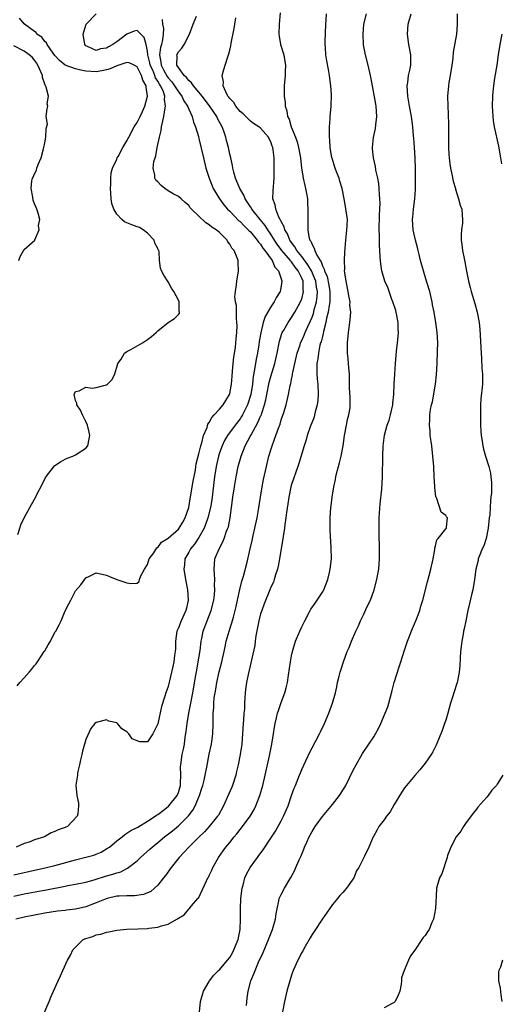
# Model space of a CAD drawing. Units: inches. Extents: x 2592000 to 2595000, y 1506000 to 1509000.
# Drawn here: x 2592186 to 2592280, y 1506192 to 1506384 of the extents above; entities that cross this region are included whole.
import ezdxf

# ---------------------------------------------------------------- set-up
doc = ezdxf.new("R2010")
doc.units = ezdxf.units.IN
doc.header["$MEASUREMENT"] = 0
doc.layers.add('LD25921506_2ft', color=110, linetype='Continuous')

msp = doc.modelspace()

# ---------------------------------------------------------------- linework, layer by layer
at = {"layer": 'LD25921506_2ft'}
for points, elevation in [([(2592236.82, 1506385.18), (2592236.63, 1506383), (2592236.55, 1506381), (2592236.61, 1506380.61), (2592236.88, 1506379), (2592237.49, 1506377), (2592237.7, 1506375.7), (2592237.85, 1506375), (2592237.77, 1506373.77), (2592237.74, 1506373), (2592237.57, 1506371), (2592237.55, 1506370.45), (2592237.57, 1506369), (2592237.75, 1506367.75), (2592237.75, 1506367), (2592238.12, 1506366.12), (2592238.24, 1506365), (2592238.53, 1506364.53), (2592238.94, 1506363), (2592239.75, 1506361), (2592240.08, 1506360.08), (2592240.38, 1506359), (2592240.75, 1506357), (2592240.95, 1506355), (2592241, 1506354.66), (2592241.28, 1506353), (2592241.58, 1506351.58), (2592241.74, 1506351), (2592241.92, 1506350.08), (2592242.09, 1506349), (2592242.11, 1506348.11), (2592242.21, 1506347), (2592242.15, 1506345), (2592242.21, 1506344.21), (2592242.17, 1506343), (2592242.38, 1506341.62), (2592242.59, 1506341), (2592242.77, 1506340.77), (2592243, 1506340.15), (2592243.44, 1506339.44), (2592243.53, 1506339), (2592243.92, 1506338.08), (2592244.57, 1506337), (2592244.75, 1506336.75), (2592245, 1506336.01), (2592245.37, 1506335.37), (2592245.43, 1506335), (2592245.91, 1506333.91), (2592246.25, 1506332.25), (2592246.45, 1506331), (2592246.46, 1506329.54), (2592246.44, 1506329), (2592246.3, 1506328.3), (2592246.13, 1506327), (2592245.83, 1506325.83), (2592245.69, 1506325), (2592245.22, 1506323.22), (2592245.17, 1506322.83), (2592245, 1506322.26), (2592244.77, 1506321.23), (2592244.67, 1506321), (2592244.54, 1506320.54), (2592244.23, 1506319), (2592244.12, 1506317.88), (2592243.93, 1506317), (2592243.91, 1506315.91), (2592243.92, 1506315), (2592243.99, 1506314.01), (2592244.11, 1506313), (2592244.21, 1506311), (2592244.15, 1506309.85), (2592244.01, 1506309), (2592243.6, 1506307.6), (2592243.5, 1506307), (2592243.41, 1506306.59), (2592242.66, 1506304.66), (2592242.08, 1506303), (2592241.83, 1506302.17), (2592241.44, 1506301), (2592240.42, 1506297.58), (2592240.24, 1506297), (2592239, 1506293.46), (2592238.87, 1506293), (2592238.46, 1506291), (2592238.3, 1506289.7), (2592238.04, 1506288.04), (2592237.92, 1506287), (2592237.7, 1506285.7), (2592237.62, 1506285), (2592237.35, 1506283.35), (2592236.69, 1506279), (2592236.42, 1506277.58), (2592236.28, 1506277), (2592235.9, 1506275.9), (2592235.65, 1506275), (2592235.49, 1506274.51), (2592235, 1506273.5), (2592234.79, 1506273), (2592233.69, 1506270.31), (2592233.22, 1506269), (2592233, 1506268.32), (2592232.67, 1506267), (2592232.07, 1506264.07), (2592231.93, 1506263), (2592231.84, 1506262.16), (2592230.55, 1506256.55), (2592230.24, 1506255), (2592230.14, 1506254.14), (2592229.98, 1506253), (2592229.94, 1506251.94), (2592229.86, 1506251), (2592229.83, 1506249.83), (2592229.75, 1506249), (2592229.69, 1506247.69), (2592229.63, 1506247), (2592229.5, 1506245), (2592229.31, 1506243), (2592229.02, 1506241), (2592228.65, 1506239), (2592228.33, 1506237.67), (2592228.18, 1506237), (2592227.51, 1506235), (2592227.37, 1506234.63), (2592226.77, 1506233.23), (2592225.76, 1506231), (2592224.78, 1506229.22), (2592224.64, 1506229), (2592223.01, 1506227), (2592222.06, 1506225.94), (2592221.06, 1506225), (2592219.02, 1506223), (2592218.08, 1506221.92), (2592217.16, 1506221), (2592215.58, 1506219), (2592214.5, 1506217.5), (2592214.12, 1506217), (2592213, 1506215.6), (2592212.38, 1506215), (2592211.62, 1506214.38), (2592210.2, 1506213.8), (2592208.45, 1506213.55), (2592207, 1506213.55), (2592205.48, 1506213.48), (2592205, 1506213.43), (2592203.13, 1506213), (2592202.95, 1506212.95), (2592201, 1506212.16), (2592199, 1506211.39), (2592197, 1506210.92), (2592195.27, 1506210.73), (2592195, 1506210.68), (2592193.48, 1506210.52), (2592191, 1506210.15), (2592189, 1506209.79), (2592187, 1506209.37), (2592185.39, 1506209)], 8222), ([(2592185.64, 1506254.36), (2592186.18, 1506255), (2592187, 1506255.92), (2592188, 1506257), (2592188.45, 1506257.55), (2592189, 1506258.27), (2592189.36, 1506258.64), (2592189.62, 1506259), (2592190.91, 1506261), (2592191, 1506261.17), (2592191.7, 1506262.3), (2592192.11, 1506263), (2592193, 1506264.77), (2592193.15, 1506265), (2592193.79, 1506266.21), (2592194.18, 1506267), (2592195, 1506268.92), (2592195.71, 1506270.29), (2592196.1, 1506271), (2592197, 1506272.79), (2592198.01, 1506273.99), (2592199, 1506275.35), (2592199.69, 1506275.69), (2592201, 1506276.29), (2592203, 1506275.87), (2592203.59, 1506275.59), (2592205, 1506275.04), (2592207, 1506274.37), (2592207.74, 1506274.26), (2592209, 1506274.31), (2592209.38, 1506274.62), (2592209.45, 1506275), (2592209.72, 1506275.72), (2592210.39, 1506277), (2592211, 1506277.9), (2592211.32, 1506279), (2592212.21, 1506280.21), (2592212.83, 1506281.17), (2592213, 1506281.23), (2592213.73, 1506282.27), (2592215, 1506283.02), (2592217, 1506284.8), (2592217.17, 1506285), (2592217.85, 1506286.15), (2592218.34, 1506287), (2592219.02, 1506289), (2592219.3, 1506290.7), (2592219.44, 1506291.44), (2592219.67, 1506293), (2592219.87, 1506294.13), (2592220.3, 1506296.3), (2592220.41, 1506297), (2592220.47, 1506297.53), (2592221, 1506299.46), (2592221.35, 1506301), (2592221.55, 1506301.55), (2592221.91, 1506303), (2592222.58, 1506304.58), (2592222.76, 1506305.24), (2592223, 1506305.52), (2592223.49, 1506306.51), (2592223.98, 1506307), (2592225, 1506308.11), (2592225.73, 1506309), (2592226.2, 1506309.8), (2592226.94, 1506311), (2592227, 1506311.2), (2592227.36, 1506313), (2592227.44, 1506314.56), (2592227.54, 1506315.54), (2592227.64, 1506317), (2592227.78, 1506318.22), (2592228.09, 1506320.09), (2592228.19, 1506321), (2592228.22, 1506321.78), (2592228.34, 1506323), (2592228.41, 1506324.41), (2592228.37, 1506325), (2592228.28, 1506325.72), (2592228.3, 1506327), (2592228.3, 1506328.29), (2592228.13, 1506329), (2592228.01, 1506329.99), (2592228.08, 1506331), (2592228.3, 1506332.3), (2592228.37, 1506333), (2592228.7, 1506335), (2592228.6, 1506336.6), (2592228.6, 1506337), (2592228.44, 1506337.56), (2592227.84, 1506339), (2592227.41, 1506339.41), (2592227, 1506340.22), (2592226.65, 1506340.65), (2592226.49, 1506341), (2592225, 1506342.45), (2592224.36, 1506343), (2592223.5, 1506343.5), (2592223, 1506343.99), (2592222.35, 1506344.35), (2592221, 1506345.62), (2592219.57, 1506347), (2592219.29, 1506347.29), (2592219, 1506347.69), (2592218.32, 1506348.32), (2592217.53, 1506349), (2592217, 1506349.44), (2592216.01, 1506349.99), (2592215, 1506350.59), (2592214.38, 1506351), (2592213.63, 1506351.63), (2592213, 1506352.29), (2592212.64, 1506352.64), (2592212.41, 1506353), (2592212.39, 1506353.61), (2592212.09, 1506355), (2592212.25, 1506356.25), (2592212.46, 1506357), (2592212.61, 1506357.39), (2592212.89, 1506359), (2592213.3, 1506361), (2592213.67, 1506362.33), (2592213.74, 1506363), (2592213.88, 1506363.88), (2592214.2, 1506365), (2592214.34, 1506366.34), (2592214.51, 1506367), (2592214.3, 1506368.3), (2592214.34, 1506369), (2592214.01, 1506369.99), (2592213.55, 1506371), (2592213.32, 1506371.32), (2592213, 1506371.89), (2592212.55, 1506372.55), (2592212.41, 1506373), (2592212, 1506374), (2592211.53, 1506375), (2592211.46, 1506375.46), (2592211.07, 1506377), (2592211, 1506377.75), (2592210.72, 1506379), (2592210.35, 1506380.35), (2592209.67, 1506381), (2592209, 1506381.72), (2592208.37, 1506381.63), (2592207, 1506381.04), (2592205, 1506379.56), (2592204.28, 1506379), (2592203.41, 1506378.59), (2592203, 1506378.33), (2592201.82, 1506378.18), (2592201, 1506377.88), (2592199.34, 1506378.66), (2592199, 1506378.77), (2592198.8, 1506379), (2592198.5, 1506381), (2592199, 1506382.79), (2592199.09, 1506383), (2592201, 1506385)], 8230), ([(2592189.28, 1506187), (2592191.85, 1506193), (2592192.21, 1506193.79), (2592192.72, 1506195), (2592193.61, 1506197), (2592194.06, 1506197.94), (2592194.5, 1506199), (2592195.42, 1506201), (2592196, 1506202), (2592196.5, 1506203), (2592197, 1506203.55), (2592198.5, 1506205), (2592199, 1506205.22), (2592200.37, 1506205.63), (2592201, 1506205.92), (2592201.92, 1506206.08), (2592203, 1506206.48), (2592203.46, 1506206.54), (2592205, 1506206.85), (2592207, 1506207.02), (2592209.09, 1506207.09), (2592211, 1506207.2), (2592211.24, 1506207.24), (2592213, 1506207.43), (2592213.69, 1506207.69), (2592215, 1506208.01), (2592216.68, 1506209), (2592216.9, 1506209.1), (2592217, 1506209.21), (2592218.15, 1506209.85), (2592219, 1506210.91), (2592219.11, 1506211), (2592219.55, 1506211.55), (2592220.81, 1506213), (2592220.91, 1506213.09), (2592222.44, 1506216.44), (2592222.75, 1506217), (2592222.85, 1506217.15), (2592223, 1506217.44), (2592223.49, 1506218.51), (2592223.69, 1506219), (2592224.8, 1506221), (2592225.71, 1506222.29), (2592226.23, 1506223), (2592227, 1506223.91), (2592227.88, 1506225), (2592228.4, 1506225.6), (2592229, 1506226.4), (2592229.28, 1506226.72), (2592230.94, 1506229), (2592231.71, 1506230.3), (2592232.09, 1506231), (2592232.87, 1506233), (2592233.43, 1506235), (2592233.9, 1506237), (2592234.75, 1506240.75), (2592235.18, 1506243), (2592235.47, 1506245), (2592235.68, 1506246.32), (2592235.81, 1506247), (2592236.09, 1506248.09), (2592236.31, 1506249), (2592236.46, 1506249.54), (2592237, 1506251.11), (2592237.7, 1506253), (2592237.97, 1506253.97), (2592238.22, 1506255), (2592238.43, 1506256.43), (2592238.78, 1506259), (2592239, 1506260.18), (2592239.19, 1506261), (2592239.81, 1506263), (2592240.62, 1506265), (2592241, 1506265.81), (2592241.57, 1506267), (2592242.65, 1506269), (2592242.78, 1506269.22), (2592243.58, 1506270.42), (2592244.02, 1506271), (2592245, 1506272.53), (2592245.27, 1506273), (2592246.04, 1506275), (2592246.37, 1506276.37), (2592246.51, 1506277), (2592246.75, 1506279), (2592246.74, 1506281.26), (2592246.53, 1506284.53), (2592246.5, 1506286.5), (2592246.5, 1506287), (2592246.63, 1506289), (2592246.69, 1506289.31), (2592246.91, 1506291), (2592247.24, 1506293), (2592247.55, 1506294.45), (2592247.63, 1506295), (2592247.81, 1506295.81), (2592248.12, 1506297), (2592248.32, 1506297.68), (2592248.64, 1506299), (2592249.02, 1506301), (2592249.32, 1506303), (2592249.72, 1506305), (2592249.91, 1506306.09), (2592250.18, 1506307), (2592250.41, 1506308.41), (2592250.44, 1506309), (2592250.41, 1506310.41), (2592250.3, 1506312.3), (2592250.29, 1506313), (2592250.3, 1506313.7), (2592250.26, 1506315), (2592250.16, 1506316.16), (2592250.11, 1506317), (2592250.02, 1506317.98), (2592249.91, 1506319), (2592249.9, 1506321), (2592250.07, 1506323), (2592250.34, 1506325), (2592250.44, 1506325.56), (2592250.52, 1506327), (2592250.36, 1506328.36), (2592250.4, 1506329), (2592250.14, 1506330.14), (2592250.05, 1506331), (2592249.61, 1506333), (2592249.36, 1506334.64), (2592249.33, 1506335), (2592249.35, 1506335.35), (2592249.33, 1506337), (2592249.37, 1506338.63), (2592249.41, 1506339.41), (2592249.54, 1506341), (2592249.73, 1506342.27), (2592249.79, 1506343), (2592249.81, 1506343.81), (2592249.87, 1506345), (2592249.53, 1506347.53), (2592249.22, 1506349), (2592248.84, 1506351), (2592248.43, 1506352.43), (2592248.25, 1506353), (2592247.76, 1506354.24), (2592247.48, 1506355), (2592247.37, 1506355.37), (2592246.89, 1506356.89), (2592246.85, 1506357), (2592246.55, 1506359), (2592246.48, 1506360.48), (2592246.41, 1506361), (2592246.37, 1506361.63), (2592246.41, 1506363), (2592246.55, 1506364.55), (2592246.55, 1506365), (2592246.73, 1506367), (2592246.78, 1506369.22), (2592246.68, 1506371), (2592246.47, 1506372.47), (2592246.42, 1506373), (2592246.17, 1506374.17), (2592245.86, 1506375.86), (2592245.67, 1506377), (2592245.59, 1506378.41), (2592245.53, 1506379), (2592245.52, 1506379.52), (2592245.67, 1506383), (2592245.74, 1506383.74), (2592245.79, 1506385)], 8220), ([(2592221.11, 1506191), (2592221.32, 1506193), (2592221.88, 1506195), (2592223, 1506196.86), (2592223.07, 1506197), (2592223.91, 1506198.09), (2592224.82, 1506199), (2592225, 1506199.14), (2592226.57, 1506201), (2592227, 1506201.56), (2592227.53, 1506202.47), (2592227.8, 1506203), (2592228.6, 1506205), (2592229, 1506207), (2592229.06, 1506209.06), (2592229.06, 1506211), (2592229.16, 1506213), (2592229.4, 1506215), (2592229.58, 1506215.58), (2592229.94, 1506217), (2592230.28, 1506217.72), (2592230.96, 1506219), (2592232.39, 1506221), (2592232.66, 1506221.34), (2592233.51, 1506222.49), (2592235, 1506224.73), (2592235.89, 1506226.11), (2592237, 1506228.11), (2592237.47, 1506229), (2592238.33, 1506231), (2592239, 1506233.03), (2592239.53, 1506234.47), (2592239.77, 1506235), (2592240.32, 1506236.32), (2592241, 1506238.09), (2592242.56, 1506241.44), (2592243, 1506242.3), (2592244.42, 1506245), (2592244.61, 1506245.39), (2592245.44, 1506247), (2592246.29, 1506249), (2592246.97, 1506251), (2592247.55, 1506253), (2592247.84, 1506254.16), (2592247.98, 1506255), (2592248.25, 1506256.25), (2592248.45, 1506257), (2592248.59, 1506257.41), (2592249.09, 1506259), (2592249.85, 1506261), (2592250.19, 1506261.81), (2592250.66, 1506263), (2592251.54, 1506265), (2592252.02, 1506265.98), (2592252.42, 1506267), (2592253, 1506268.16), (2592253.75, 1506269.75), (2592254.38, 1506271), (2592255.09, 1506273), (2592255.58, 1506275), (2592255.74, 1506275.74), (2592255.96, 1506277), (2592256.03, 1506277.97), (2592256.13, 1506279), (2592256.11, 1506281), (2592256.04, 1506284.04), (2592256.04, 1506285), (2592256.07, 1506285.93), (2592256.07, 1506287), (2592256.26, 1506289.74), (2592256.55, 1506292.55), (2592256.7, 1506295), (2592256.73, 1506296.73), (2592256.76, 1506297.24), (2592256.76, 1506299), (2592256.81, 1506301), (2592257.08, 1506303.08), (2592257.62, 1506305), (2592257.98, 1506306.02), (2592258.23, 1506307), (2592258.7, 1506309), (2592258.71, 1506309.29), (2592258.92, 1506311), (2592258.98, 1506313.02), (2592259.08, 1506314.92), (2592259.26, 1506317), (2592259.38, 1506318.62), (2592259.42, 1506319.42), (2592259.59, 1506321), (2592259.77, 1506322.23), (2592259.8, 1506323), (2592259.75, 1506323.75), (2592259.75, 1506325), (2592259.35, 1506327), (2592259.28, 1506327.28), (2592258.72, 1506329), (2592258.54, 1506329.46), (2592257.99, 1506331), (2592257.75, 1506331.75), (2592257.17, 1506333), (2592256.55, 1506335), (2592256.36, 1506336.36), (2592256.29, 1506337), (2592256.27, 1506337.73), (2592256.12, 1506340.12), (2592256.1, 1506341), (2592256.11, 1506341.89), (2592256.07, 1506343), (2592256.14, 1506345.86), (2592256.21, 1506347), (2592256.23, 1506348.23), (2592256.21, 1506349), (2592256.14, 1506349.86), (2592256.07, 1506351), (2592255.98, 1506351.98), (2592255.79, 1506353), (2592255.42, 1506354.58), (2592255.32, 1506355.32), (2592254.92, 1506357), (2592254.76, 1506358.76), (2592254.75, 1506359), (2592254.94, 1506360.94), (2592255.33, 1506362.67), (2592255.38, 1506363.38), (2592255.58, 1506365), (2592255.46, 1506367), (2592255.4, 1506367.4), (2592254.73, 1506371), (2592254.38, 1506373), (2592253.91, 1506375), (2592253.4, 1506377), (2592253.02, 1506378.98), (2592252.91, 1506381), (2592253.1, 1506383), (2592253.61, 1506385)], 8218), ([(2592230.22, 1506192.22), (2592230.36, 1506193.64), (2592230.55, 1506195), (2592231.11, 1506197), (2592231.67, 1506198.33), (2592231.92, 1506199), (2592232.6, 1506200.6), (2592233.48, 1506202.52), (2592234.52, 1506205), (2592234.64, 1506205.36), (2592235.3, 1506207), (2592235.45, 1506207.45), (2592235.88, 1506209), (2592236, 1506210), (2592236.2, 1506211), (2592236.56, 1506212.56), (2592236.63, 1506213), (2592236.74, 1506213.26), (2592237, 1506213.81), (2592237.61, 1506215), (2592238.9, 1506217.1), (2592239.59, 1506218.41), (2592239.85, 1506219), (2592240.5, 1506220.5), (2592240.83, 1506221.17), (2592241, 1506221.62), (2592241.41, 1506222.59), (2592241.55, 1506223), (2592241.98, 1506223.98), (2592242.44, 1506225), (2592243, 1506226.04), (2592243.58, 1506227), (2592245, 1506228.95), (2592247, 1506231.29), (2592248.34, 1506233), (2592248.6, 1506233.4), (2592249, 1506234.06), (2592249.37, 1506234.63), (2592249.57, 1506235), (2592251, 1506237.95), (2592251.57, 1506239), (2592252.83, 1506241.17), (2592254.07, 1506243), (2592255, 1506244.42), (2592255.35, 1506245), (2592255.94, 1506246.06), (2592256.38, 1506247), (2592257.23, 1506249), (2592257.71, 1506250.29), (2592257.92, 1506251), (2592258.55, 1506253.45), (2592258.96, 1506255), (2592259.97, 1506258.03), (2592260.26, 1506259), (2592260.92, 1506261.08), (2592261.59, 1506263), (2592262.52, 1506265.48), (2592263.29, 1506267.29), (2592263.95, 1506269), (2592264.17, 1506269.84), (2592264.56, 1506271), (2592265.45, 1506274.55), (2592266.11, 1506277), (2592266.53, 1506279), (2592266.85, 1506280.85), (2592266.87, 1506281.13), (2592267, 1506281.58), (2592267.27, 1506282.73), (2592267.51, 1506283), (2592269, 1506284.85), (2592269.15, 1506285), (2592269.18, 1506285.18), (2592269.36, 1506287), (2592269.17, 1506287.17), (2592269, 1506287.47), (2592268.12, 1506288.12), (2592267.27, 1506290.73), (2592267.12, 1506291), (2592267.09, 1506291.09), (2592266.89, 1506292.89), (2592266.89, 1506293.11), (2592266.77, 1506295), (2592266.67, 1506297), (2592266.52, 1506299), (2592266.28, 1506301), (2592266.15, 1506301.85), (2592266, 1506303), (2592265.94, 1506303.94), (2592265.83, 1506305), (2592265.89, 1506306.11), (2592265.91, 1506307), (2592266.05, 1506308.05), (2592266.26, 1506309), (2592266.45, 1506309.55), (2592267.04, 1506313), (2592267.23, 1506314.77), (2592267.35, 1506317), (2592267.43, 1506319.43), (2592267.44, 1506321), (2592267.35, 1506323), (2592267.08, 1506325), (2592266.73, 1506327), (2592266.44, 1506328.44), (2592266.35, 1506329), (2592266.17, 1506329.83), (2592265.88, 1506331), (2592265.29, 1506333), (2592264.67, 1506335), (2592264.11, 1506337), (2592263.81, 1506338.19), (2592263.62, 1506339), (2592263.53, 1506339.53), (2592263.13, 1506341), (2592262.69, 1506343), (2592262.52, 1506345), (2592262.58, 1506345.42), (2592262.7, 1506347), (2592262.99, 1506349), (2592263.14, 1506350.86), (2592263.15, 1506354.85), (2592263.07, 1506357), (2592262.92, 1506359), (2592262.81, 1506360.81), (2592262.76, 1506361.24), (2592262.62, 1506363), (2592262.32, 1506365), (2592261.95, 1506367), (2592261.6, 1506369), (2592261.51, 1506371), (2592261.62, 1506371.62), (2592261.79, 1506373), (2592262.04, 1506374.04), (2592262.2, 1506375), (2592262.2, 1506376.2), (2592262.18, 1506377), (2592261.8, 1506379), (2592261.57, 1506381), (2592261.7, 1506383), (2592262.25, 1506385)], 8216), ([(2592271.2, 1506385), (2592271.23, 1506383), (2592271.09, 1506381), (2592270.47, 1506377.53), (2592270.39, 1506376.39), (2592270.2, 1506375), (2592269.88, 1506373), (2592269.63, 1506371.63), (2592269.53, 1506371), (2592269.34, 1506369), (2592269.38, 1506367), (2592269.48, 1506365.48), (2592269.54, 1506363.53), (2592269.52, 1506361), (2592269.56, 1506359), (2592269.62, 1506357.62), (2592269.67, 1506357), (2592269.79, 1506355.79), (2592269.91, 1506355), (2592270.19, 1506353.81), (2592270.42, 1506352.42), (2592270.88, 1506351), (2592270.89, 1506350.89), (2592271.51, 1506349), (2592271.8, 1506347.8), (2592272.11, 1506347), (2592272.19, 1506345.82), (2592272.28, 1506345), (2592272.27, 1506344.27), (2592272.08, 1506343), (2592272.01, 1506341.99), (2592272.03, 1506341), (2592272.15, 1506340.15), (2592272.29, 1506339), (2592272.59, 1506337.41), (2592272.74, 1506336.74), (2592273.03, 1506334.97), (2592273.41, 1506333), (2592273.76, 1506331.76), (2592273.93, 1506331), (2592274.65, 1506328.65), (2592275.11, 1506327), (2592275.48, 1506325), (2592275.62, 1506323.62), (2592275.86, 1506319), (2592275.94, 1506318.06), (2592276.05, 1506316.05), (2592276.15, 1506315), (2592276.15, 1506313.85), (2592276.13, 1506313), (2592275.85, 1506310.15), (2592275.75, 1506309), (2592275.73, 1506307), (2592275.79, 1506305), (2592275.85, 1506303.85), (2592275.92, 1506303), (2592276.09, 1506301.91), (2592276.21, 1506301), (2592276.36, 1506300.36), (2592276.73, 1506299), (2592277.37, 1506297), (2592277.68, 1506295.68), (2592277.79, 1506295), (2592277.87, 1506293.88), (2592277.87, 1506291.87), (2592277.8, 1506291), (2592277.7, 1506290.3), (2592277.64, 1506289), (2592277.56, 1506287.56), (2592277.48, 1506287), (2592277.27, 1506285), (2592276.84, 1506283), (2592276.42, 1506281.58), (2592276.11, 1506281), (2592275.5, 1506279.5), (2592275.33, 1506279), (2592275.28, 1506278.72), (2592274.87, 1506277), (2592274.61, 1506275), (2592274.25, 1506273), (2592274.04, 1506272.04), (2592273.62, 1506270.38), (2592273.31, 1506269), (2592272.89, 1506267), (2592272.59, 1506265.41), (2592272.48, 1506265), (2592272.36, 1506264.36), (2592272.14, 1506263), (2592272.03, 1506261.97), (2592271.9, 1506261), (2592271.8, 1506259.8), (2592271.75, 1506258.25), (2592271.63, 1506257), (2592271.26, 1506255.26), (2592271.22, 1506255), (2592270.55, 1506253), (2592270.36, 1506252.36), (2592269.93, 1506251), (2592269.39, 1506249), (2592269, 1506247.65), (2592268.79, 1506247), (2592268.32, 1506245.68), (2592267.16, 1506242.84), (2592266.47, 1506241.53), (2592266.15, 1506241), (2592265, 1506239.32), (2592264.76, 1506239), (2592263.98, 1506238.02), (2592263, 1506236.94), (2592261.39, 1506235), (2592261, 1506234.49), (2592260.42, 1506233.58), (2592259, 1506231.27), (2592258.17, 1506229.83), (2592257.49, 1506229), (2592257, 1506228.28), (2592255.98, 1506227), (2592255.65, 1506226.35), (2592254.93, 1506225.07), (2592254.87, 1506225), (2592254.02, 1506223), (2592253.21, 1506221.21), (2592253, 1506220.81), (2592252.11, 1506219), (2592251.64, 1506218.36), (2592251.1, 1506217), (2592249.67, 1506215), (2592249.35, 1506214.65), (2592249, 1506214.19), (2592248.42, 1506213.58), (2592247.96, 1506213), (2592247, 1506211.84), (2592246.38, 1506211), (2592245, 1506209.05), (2592243.42, 1506206.58), (2592243, 1506206.01), (2592242.64, 1506205.36), (2592241.64, 1506203.64), (2592241.19, 1506202.81), (2592241, 1506202.51), (2592240.25, 1506201), (2592239.34, 1506199), (2592239, 1506198.09), (2592238.65, 1506197), (2592238.11, 1506195), (2592237.65, 1506193), (2592237.24, 1506191)], 8214), ([(2592185, 1506217.63), (2592191.34, 1506219), (2592193, 1506219.43), (2592197, 1506220.53), (2592199, 1506221.02), (2592200.55, 1506221.45), (2592201, 1506221.62), (2592201.98, 1506222.02), (2592203.24, 1506222.76), (2592203.57, 1506223), (2592205, 1506224.22), (2592206.06, 1506225), (2592206.57, 1506225.43), (2592207, 1506225.67), (2592207.76, 1506226.24), (2592209, 1506226.8), (2592209.11, 1506226.89), (2592211, 1506228.03), (2592212.48, 1506229), (2592212.77, 1506229.23), (2592213, 1506229.35), (2592214.39, 1506230.39), (2592215.07, 1506230.93), (2592215.15, 1506231), (2592216.76, 1506233), (2592217, 1506233.6), (2592217.41, 1506235), (2592217.44, 1506235.44), (2592217.46, 1506237), (2592217.42, 1506238.58), (2592217.45, 1506239), (2592217.75, 1506241), (2592217.98, 1506242.02), (2592218.16, 1506243), (2592218.35, 1506244.35), (2592218.54, 1506245.46), (2592218.73, 1506247), (2592219.05, 1506249), (2592219.36, 1506250.64), (2592219.41, 1506251), (2592219.79, 1506253), (2592220.41, 1506256.41), (2592220.58, 1506257.42), (2592220.88, 1506259), (2592221.23, 1506261.23), (2592221.43, 1506263), (2592221.56, 1506263.56), (2592221.83, 1506265), (2592222.59, 1506267), (2592223.39, 1506269), (2592223.9, 1506271), (2592224.04, 1506272.04), (2592224.12, 1506273), (2592224.05, 1506273.95), (2592224.08, 1506275), (2592224.05, 1506276.05), (2592223.94, 1506277), (2592224.01, 1506277.99), (2592224.12, 1506279), (2592224.91, 1506281), (2592225.66, 1506282.34), (2592225.92, 1506283), (2592226.39, 1506284.39), (2592226.64, 1506285), (2592226.72, 1506285.28), (2592227.08, 1506287), (2592227.36, 1506289), (2592227.61, 1506291), (2592227.9, 1506293), (2592228.24, 1506295), (2592228.64, 1506297), (2592229.2, 1506299), (2592230.02, 1506301), (2592231.05, 1506302.95), (2592231.15, 1506303.15), (2592232.48, 1506305.52), (2592233, 1506306.77), (2592233.08, 1506306.92), (2592233.14, 1506307.14), (2592233.78, 1506309), (2592234.03, 1506309.97), (2592234.21, 1506311), (2592234.68, 1506313.32), (2592235, 1506314.48), (2592235.75, 1506317), (2592236.19, 1506319), (2592236.65, 1506321.35), (2592237.14, 1506322.86), (2592237.2, 1506323), (2592237.51, 1506323.51), (2592238.33, 1506325), (2592239, 1506325.93), (2592239.42, 1506326.58), (2592239.66, 1506327), (2592240.78, 1506329), (2592241, 1506329.6), (2592241.3, 1506330.7), (2592241.35, 1506331), (2592241.3, 1506331.3), (2592241.24, 1506333), (2592241, 1506333.58), (2592240.31, 1506335), (2592239.71, 1506335.71), (2592239, 1506336.75), (2592238.87, 1506336.87), (2592238.8, 1506337), (2592237.14, 1506339), (2592236.22, 1506340.22), (2592235.71, 1506341), (2592235, 1506342.16), (2592234.41, 1506343), (2592233.86, 1506343.86), (2592232.89, 1506345), (2592231.28, 1506347), (2592231.19, 1506347.19), (2592231, 1506347.46), (2592230.41, 1506348.41), (2592229.99, 1506349), (2592229.72, 1506349.72), (2592228.94, 1506351), (2592228.39, 1506352.39), (2592228.12, 1506353), (2592227.79, 1506354.21), (2592227.59, 1506355), (2592227.5, 1506355.5), (2592227.18, 1506357), (2592227, 1506357.73), (2592226.72, 1506359), (2592226.36, 1506360.36), (2592226.2, 1506361), (2592225.82, 1506362.18), (2592225.53, 1506363), (2592224.64, 1506364.64), (2592224.48, 1506365), (2592223.07, 1506367.07), (2592221.61, 1506369), (2592221, 1506369.74), (2592219.91, 1506371), (2592219.58, 1506371.58), (2592219, 1506372.03), (2592218.6, 1506372.6), (2592218.12, 1506373), (2592217, 1506374.52), (2592216.7, 1506375), (2592216.76, 1506376.76), (2592216.72, 1506377), (2592217, 1506377.58), (2592217.69, 1506378.31), (2592218.1, 1506379), (2592219.17, 1506381), (2592219.9, 1506383), (2592220.5, 1506384.5)], 8226), ([(2592185, 1506213.47), (2592187, 1506213.89), (2592190.56, 1506214.56), (2592191.32, 1506214.68), (2592195, 1506215.4), (2592195.51, 1506215.51), (2592197, 1506215.76), (2592199, 1506216.17), (2592200.61, 1506216.61), (2592203, 1506217.38), (2592204.27, 1506217.73), (2592205, 1506218.01), (2592205.79, 1506218.21), (2592207, 1506218.82), (2592207.13, 1506218.87), (2592209, 1506220.33), (2592209.66, 1506221), (2592211.43, 1506222.57), (2592211.87, 1506223), (2592213, 1506223.91), (2592214.32, 1506225), (2592215.84, 1506226.16), (2592217, 1506227.12), (2592218.96, 1506229.04), (2592219.82, 1506230.18), (2592220.25, 1506231), (2592221.09, 1506233), (2592221.54, 1506234.46), (2592221.73, 1506235), (2592222, 1506236), (2592222.22, 1506237), (2592222.51, 1506238.51), (2592222.97, 1506241.03), (2592223.41, 1506243), (2592223.49, 1506243.49), (2592223.73, 1506245), (2592223.78, 1506247), (2592223.76, 1506247.76), (2592223.76, 1506249), (2592223.87, 1506250.13), (2592223.89, 1506251), (2592223.98, 1506251.98), (2592224.16, 1506253), (2592224.31, 1506253.69), (2592224.49, 1506255), (2592224.94, 1506257.06), (2592225.44, 1506259), (2592225.89, 1506261), (2592226.07, 1506261.93), (2592226.32, 1506263), (2592226.89, 1506265), (2592227.42, 1506266.58), (2592227.69, 1506267.69), (2592228.06, 1506269), (2592228.24, 1506269.76), (2592228.48, 1506271), (2592228.92, 1506273.08), (2592229.33, 1506274.67), (2592229.67, 1506275.67), (2592230.36, 1506278.36), (2592230.98, 1506280.98), (2592231.38, 1506282.62), (2592231.57, 1506283.57), (2592231.9, 1506285), (2592232.3, 1506287), (2592232.56, 1506288.56), (2592232.94, 1506291), (2592233.28, 1506293), (2592233.56, 1506294.44), (2592234.12, 1506297), (2592234.62, 1506299), (2592235.22, 1506301), (2592235.71, 1506302.29), (2592235.93, 1506303), (2592236.45, 1506304.45), (2592236.77, 1506305.23), (2592237, 1506306.03), (2592237.51, 1506307.51), (2592237.94, 1506309), (2592238.44, 1506311), (2592238.74, 1506312.74), (2592238.87, 1506313.13), (2592239, 1506313.91), (2592239.21, 1506314.79), (2592239.2, 1506315), (2592239.23, 1506315.23), (2592239.62, 1506317), (2592240.08, 1506319), (2592240.66, 1506320.66), (2592240.77, 1506321), (2592241, 1506321.48), (2592241.48, 1506322.52), (2592241.67, 1506323), (2592242.19, 1506324.19), (2592242.71, 1506325.29), (2592243, 1506326), (2592243.26, 1506326.74), (2592243.42, 1506327.42), (2592243.86, 1506329), (2592243.99, 1506330.01), (2592244.03, 1506331), (2592243.86, 1506331.86), (2592243.71, 1506333), (2592242.89, 1506335), (2592242.21, 1506336.21), (2592241, 1506337.81), (2592240.03, 1506339), (2592239.68, 1506339.68), (2592239, 1506340.5), (2592238.66, 1506341), (2592238.21, 1506342.21), (2592237.7, 1506343), (2592237.58, 1506343.58), (2592237, 1506344.59), (2592236.88, 1506344.88), (2592236.8, 1506345), (2592236.54, 1506345.46), (2592235.93, 1506347), (2592235.85, 1506347.85), (2592235.36, 1506349), (2592235.41, 1506350.59), (2592235.63, 1506353), (2592235.66, 1506354.34), (2592235.64, 1506355), (2592235.6, 1506355.6), (2592235.6, 1506357), (2592235.45, 1506358.55), (2592235.37, 1506359), (2592235.27, 1506359.27), (2592235, 1506360.12), (2592234.67, 1506360.67), (2592234.52, 1506361), (2592233, 1506362.72), (2592232.66, 1506363), (2592231.64, 1506363.64), (2592231, 1506364.12), (2592229.57, 1506365.57), (2592229, 1506366.02), (2592228.18, 1506367), (2592227.76, 1506367.76), (2592227, 1506368.5), (2592226.81, 1506368.81), (2592226.64, 1506369), (2592226.2, 1506369.8), (2592225.72, 1506371), (2592225.76, 1506371.76), (2592225.52, 1506373), (2592225.84, 1506374.16), (2592226.1, 1506375), (2592226.6, 1506376.6), (2592226.82, 1506377.18), (2592227, 1506377.94), (2592227.23, 1506378.77), (2592227.29, 1506379.29), (2592227.86, 1506382.14), (2592227.95, 1506383), (2592228.17, 1506384.17)], 8224), ([(2592213.87, 1506383.87), (2592213.94, 1506383), (2592214.11, 1506382.11), (2592214.06, 1506381), (2592213.94, 1506379.94), (2592213.7, 1506379), (2592213.54, 1506378.46), (2592213.32, 1506377), (2592213.58, 1506375.58), (2592213.63, 1506375), (2592214.12, 1506374.12), (2592214.81, 1506372.81), (2592215, 1506372.55), (2592215.73, 1506371.73), (2592216.27, 1506371), (2592217, 1506369.83), (2592217.66, 1506369), (2592218.04, 1506368.04), (2592218.79, 1506367), (2592219, 1506366.45), (2592219.66, 1506365), (2592219.91, 1506363.91), (2592220.34, 1506363), (2592220.9, 1506361.1), (2592221, 1506360.74), (2592221.87, 1506357), (2592222.35, 1506355), (2592222.97, 1506353), (2592223.55, 1506351.54), (2592223.78, 1506351), (2592224.97, 1506349), (2592225.85, 1506347.85), (2592226.58, 1506347), (2592227, 1506346.6), (2592228.77, 1506344.77), (2592229, 1506344.59), (2592229.77, 1506343.77), (2592230.59, 1506343), (2592230.78, 1506342.78), (2592231, 1506342.58), (2592232.35, 1506341), (2592232.6, 1506340.6), (2592233, 1506340.18), (2592233.45, 1506339.45), (2592233.84, 1506339), (2592235.27, 1506337), (2592235.76, 1506335.76), (2592236.49, 1506335), (2592237, 1506333.47), (2592237.09, 1506333.09), (2592237.15, 1506333), (2592237, 1506332.09), (2592236.77, 1506331), (2592236.07, 1506329.93), (2592235.63, 1506329), (2592235, 1506328.05), (2592233.89, 1506326.11), (2592233.51, 1506325), (2592233.01, 1506322.99), (2592232.71, 1506321.29), (2592232.62, 1506320.62), (2592232.37, 1506319), (2592232.14, 1506317.86), (2592231.83, 1506315.83), (2592231.54, 1506314.46), (2592231.39, 1506313), (2592231.06, 1506311), (2592230.42, 1506309), (2592229.45, 1506307), (2592229.29, 1506306.71), (2592229, 1506306.27), (2592228.04, 1506305), (2592226.57, 1506303), (2592225.99, 1506302.01), (2592225.52, 1506301), (2592225, 1506299.62), (2592224.79, 1506299), (2592224.32, 1506297), (2592224.01, 1506295), (2592223.48, 1506290.52), (2592223.22, 1506289), (2592222.76, 1506287), (2592222.6, 1506286.6), (2592222.04, 1506285), (2592221, 1506283.19), (2592220.87, 1506283), (2592220.11, 1506281.89), (2592219.37, 1506281), (2592219, 1506280.3), (2592218.27, 1506279), (2592218.16, 1506277.84), (2592218.05, 1506277), (2592218.38, 1506275), (2592218.77, 1506273), (2592218.92, 1506271), (2592218.55, 1506269.45), (2592218.48, 1506269), (2592217.56, 1506267), (2592217, 1506265.65), (2592216.71, 1506265), (2592216.42, 1506263), (2592216.41, 1506261.59), (2592216.37, 1506261), (2592216.27, 1506260.27), (2592216.13, 1506259), (2592215.93, 1506258.07), (2592215, 1506254.24), (2592214.53, 1506253), (2592214.35, 1506252.35), (2592213.69, 1506250.31), (2592213, 1506246.94), (2592212.06, 1506245), (2592211, 1506243.45), (2592209.48, 1506243.48), (2592209, 1506243.64), (2592208.04, 1506244.04), (2592207.35, 1506245), (2592207, 1506245.37), (2592206, 1506246), (2592205.19, 1506247), (2592205.08, 1506247.08), (2592205, 1506247.15), (2592203.5, 1506247.5), (2592203, 1506247.71), (2592201.27, 1506247.27), (2592201, 1506247.24), (2592200.73, 1506247), (2592199.95, 1506246.05), (2592199, 1506243.9), (2592198.34, 1506241.66), (2592198.21, 1506241), (2592197.97, 1506239.97), (2592197.77, 1506239), (2592197.41, 1506237.41), (2592197.36, 1506237), (2592197.05, 1506235.05), (2592197.22, 1506233), (2592197.55, 1506231.55), (2592197.58, 1506231), (2592197.45, 1506229.45), (2592197.31, 1506229), (2592195.42, 1506227), (2592195.11, 1506226.89), (2592195, 1506226.83), (2592193.64, 1506226.36), (2592193, 1506226.02), (2592192.24, 1506225.76), (2592190.98, 1506225), (2592189, 1506224.4), (2592187.98, 1506223.98), (2592187, 1506223.67), (2592185.45, 1506223)], 8228), ([(2592185.77, 1506283.77), (2592186.16, 1506285), (2592186.38, 1506285.62), (2592187, 1506286.98), (2592188.1, 1506289), (2592189, 1506290.62), (2592191, 1506294.5), (2592191.18, 1506294.82), (2592192.92, 1506297.08), (2592193, 1506297.16), (2592194.09, 1506297.91), (2592195, 1506298.42), (2592195.4, 1506298.6), (2592196.47, 1506299), (2592197, 1506299.26), (2592199, 1506300.57), (2592199.36, 1506301), (2592199.65, 1506302.35), (2592199.77, 1506303), (2592199.67, 1506303.67), (2592199.3, 1506305), (2592199, 1506305.73), (2592198.35, 1506307), (2592197.96, 1506307.96), (2592197.24, 1506309), (2592197.28, 1506309.28), (2592197, 1506309.79), (2592196.72, 1506311), (2592197, 1506311.58), (2592197.72, 1506311.72), (2592199, 1506312.39), (2592200.23, 1506312.23), (2592201, 1506312.37), (2592202.77, 1506312.77), (2592203, 1506312.83), (2592203.22, 1506313), (2592204.11, 1506313.89), (2592204.67, 1506315), (2592205, 1506316.29), (2592205.21, 1506317), (2592205.84, 1506317.84), (2592206.55, 1506319), (2592207, 1506319.35), (2592207.75, 1506319.75), (2592209.99, 1506321), (2592210.61, 1506321.39), (2592211, 1506321.66), (2592211.77, 1506322.23), (2592212.66, 1506323), (2592213, 1506323.33), (2592215, 1506325), (2592216.27, 1506325.73), (2592217, 1506326.5), (2592217.21, 1506326.79), (2592217.23, 1506327), (2592217.16, 1506327.16), (2592217.14, 1506329), (2592217, 1506329.33), (2592216.14, 1506331), (2592215.63, 1506331.63), (2592215, 1506332.89), (2592214.18, 1506334.18), (2592213.72, 1506335), (2592213.53, 1506335.53), (2592213.32, 1506337), (2592213.26, 1506338.74), (2592213.18, 1506339), (2592213.1, 1506339.1), (2592213, 1506339.35), (2592212.41, 1506340.41), (2592212.31, 1506341), (2592211, 1506342.32), (2592210.18, 1506343), (2592209.41, 1506343.41), (2592209, 1506343.57), (2592207.93, 1506343.93), (2592207, 1506344.34), (2592206.53, 1506344.52), (2592206, 1506345), (2592205, 1506346.03), (2592204.46, 1506347), (2592204.07, 1506348.08), (2592203.95, 1506349), (2592203.87, 1506350.13), (2592203.78, 1506351), (2592203.84, 1506351.84), (2592203.83, 1506353), (2592203.92, 1506354.08), (2592204.19, 1506355), (2592205, 1506356.72), (2592205.11, 1506357), (2592205.27, 1506357.27), (2592206.18, 1506359), (2592207, 1506360.3), (2592207.34, 1506361), (2592208.43, 1506363), (2592209, 1506363.85), (2592209.55, 1506365), (2592210.03, 1506365.97), (2592210.46, 1506367), (2592210.97, 1506369), (2592210.72, 1506370.72), (2592210.72, 1506371), (2592210.11, 1506372.11), (2592209.85, 1506373), (2592209, 1506374.67), (2592208.38, 1506375), (2592207.45, 1506375.45), (2592207, 1506375.52), (2592205, 1506374.86), (2592203.71, 1506374.29), (2592203, 1506374.07), (2592202.12, 1506373.88), (2592201, 1506373.69), (2592199, 1506373.86), (2592198.01, 1506374.01), (2592197, 1506374.31), (2592195, 1506374.99), (2592193.89, 1506375.89), (2592193, 1506376.89), (2592192.65, 1506377.35), (2592191.47, 1506379), (2592191.34, 1506379.34), (2592191, 1506379.6), (2592190.43, 1506380.43), (2592189.5, 1506381), (2592189.36, 1506381.36), (2592189, 1506381.56), (2592187.06, 1506383), (2592187.04, 1506383.04), (2592187, 1506383.05), (2592186.11, 1506384.11)], 8232), ([(2592279.93, 1506381), (2592279.5, 1506379), (2592279.23, 1506377), (2592278.92, 1506375), (2592278.49, 1506372.49), (2592278.29, 1506371), (2592278.19, 1506369.81), (2592278.11, 1506369), (2592278.04, 1506367), (2592278.08, 1506366.08), (2592278.14, 1506365), (2592278.24, 1506364.24), (2592278.43, 1506363), (2592279.28, 1506359.28), (2592279.68, 1506357), (2592279.83, 1506355.83)], 8212), ([(2592185.97, 1506337), (2592186.2, 1506337.8), (2592187, 1506339.14), (2592189.05, 1506341), (2592189.05, 1506341.05), (2592189.89, 1506343), (2592189.82, 1506343.82), (2592190.02, 1506345), (2592189.74, 1506346.26), (2592189.5, 1506347), (2592189.32, 1506347.32), (2592189, 1506348.05), (2592188.75, 1506348.75), (2592188.68, 1506349.32), (2592188.34, 1506351), (2592188.5, 1506352.5), (2592188.61, 1506353), (2592188.75, 1506353.25), (2592189, 1506353.89), (2592189.41, 1506354.59), (2592189.48, 1506355), (2592189.7, 1506355.7), (2592190.29, 1506357), (2592190.76, 1506358.76), (2592190.84, 1506359), (2592191, 1506359.89), (2592191.24, 1506361), (2592191.29, 1506362.71), (2592191.53, 1506363.53), (2592191.3, 1506365), (2592191.47, 1506366.53), (2592191.61, 1506367), (2592191.46, 1506367.46), (2592191.72, 1506369), (2592191.31, 1506370.69), (2592191.15, 1506371), (2592191.08, 1506371.08), (2592191, 1506371.29), (2592190.59, 1506372.59), (2592190.54, 1506373), (2592189.68, 1506375), (2592189.43, 1506375.43), (2592189, 1506375.98), (2592188.53, 1506376.53), (2592188, 1506377), (2592187, 1506377.75), (2592185, 1506378.74)], 8234), ([(2592280.1, 1506237), (2592279, 1506235.21), (2592278.85, 1506235), (2592277.94, 1506234.06), (2592277.25, 1506233), (2592277, 1506232.67), (2592275.26, 1506230.74), (2592275, 1506230.39), (2592274.37, 1506229.63), (2592273, 1506227.77), (2592272.46, 1506227), (2592271.91, 1506226.09), (2592271, 1506225.01), (2592269.99, 1506223), (2592269.35, 1506221.35), (2592269.27, 1506221), (2592268.23, 1506217.77), (2592267.8, 1506217), (2592267.23, 1506215), (2592267.2, 1506214.8), (2592267.04, 1506211.04), (2592266.63, 1506209), (2592266.31, 1506208.31), (2592265.76, 1506207), (2592265.48, 1506206.52), (2592265, 1506205.83), (2592264.61, 1506205.39), (2592264.32, 1506205), (2592263, 1506202.97), (2592262.16, 1506201.84), (2592261.75, 1506201), (2592260.94, 1506199), (2592260.41, 1506197.59), (2592260.41, 1506197), (2592260.32, 1506196.32), (2592260.06, 1506195), (2592259.77, 1506194.23), (2592259.16, 1506193), (2592259, 1506192.81), (2592258.61, 1506192.61), (2592257, 1506191.72)], 8212), ([(2592280.06, 1506201), (2592279.64, 1506199.64), (2592279.33, 1506199), (2592279.28, 1506198.72), (2592279.28, 1506197), (2592279.57, 1506195.57), (2592279.72, 1506194.28), (2592279.93, 1506193)], 8210)]:
    msp.add_lwpolyline(points, dxfattribs=dict(at, elevation=elevation))

doc.saveas('drawing.dxf')
